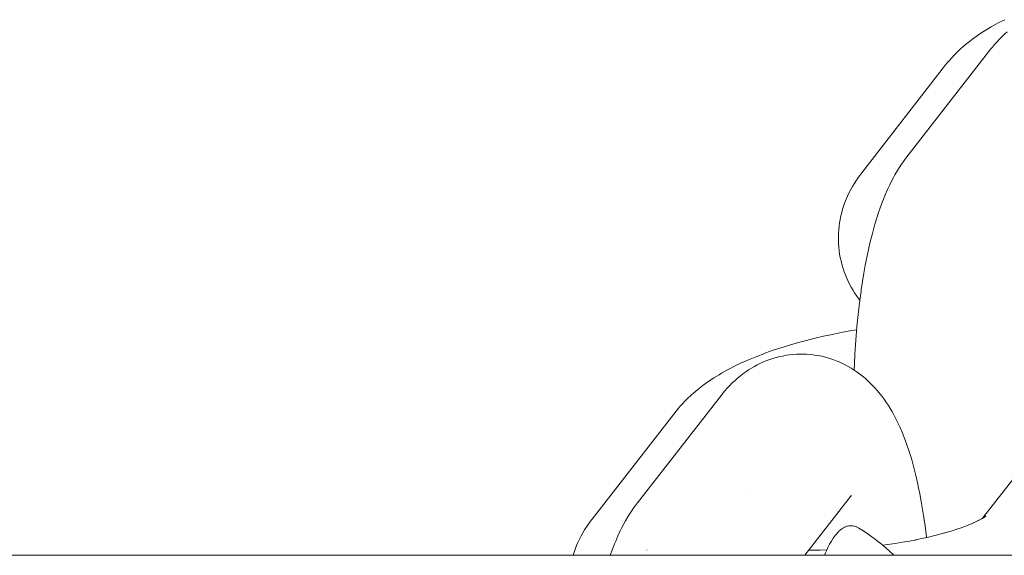
# Model space of a CAD drawing. Units: millimetres. Extents: x -4588 to 4588, y -3800 to 3800.
# Drawn here: x -3527 to -3485, y 44 to 67 of the extents above; entities that cross this region are included whole.
import ezdxf

# ---------------------------------------------------------------- set-up
doc = ezdxf.new("R2010")
doc.units = ezdxf.units.MM
doc.layers.add('EF-Swing-Component-Frame-Beam-Steel', color=7, linetype='Continuous', lineweight=5)
doc.layers.add('None', color=7, linetype='Continuous', lineweight=5)

# ---------------------------------------------------------------- blocks, each defined once
blk = doc.blocks.new('Group')
at = {"layer": 'EF-Swing-Component-Frame-Beam-Steel', "color": 7, "linetype": 'Continuous', "lineweight": 5, "transparency": 33554687}
blk.add_line((-4229.575, 44.45), (-1509.575, 44.45), dxfattribs=at)
at = {"layer": 'None', "color": 7, "linetype": 'Continuous', "lineweight": 5, "transparency": 33554687}
for p, q in [((-3489.498, 61.45), (-3485.918, 66.051)), ((-3500.989, 46.682), (-3497.409, 51.283)), ((-3486.268, 46.033), (-3482.803, 50.486)), ((-3493.856, 44.45), (-3491.901, 46.962)), ((-3491.955, 46.898), (-3491.951, 46.903)), ((-3486.274, 46.029), (-3486.149, 46.11)), ((-3486.203, 46.076), (-3486.138, 46.128))]:
    blk.add_line(p, q, dxfattribs=at)
at = {"layer": 'None', "color": 7, "linetype": 'Continuous', "lineweight": 5, "transparency": 33554687, "flags": 128}
for points in [[(-3487.846, 65.369), (-3487.777, 65.453), (-3487.688, 65.56), (-3487.594, 65.664), (-3487.459, 65.81), (-3487.362, 65.907), (-3487.209, 66.051), (-3487.109, 66.142), (-3486.938, 66.284), (-3486.836, 66.368), (-3486.649, 66.507), (-3486.544, 66.585), (-3486.341, 66.721), (-3486.235, 66.792), (-3486.018, 66.925), (-3485.911, 66.988), (-3485.68, 67.117), (-3485.572, 67.173), (-3485.328, 67.299)], [(-3485.918, 66.051), (-3485.855, 66.129), (-3485.765, 66.239), (-3485.67, 66.344), (-3485.554, 66.469), (-3485.453, 66.571), (-3485.347, 66.667), (-3485.229, 66.775)], [(-3487.846, 65.369), (-3491.426, 60.767), (-3491.51, 60.654), (-3491.573, 60.569), (-3491.652, 60.452), (-3491.748, 60.301), (-3491.823, 60.179), (-3491.891, 60.053), (-3491.967, 59.9), (-3492.03, 59.771), (-3492.087, 59.638), (-3492.139, 59.504), (-3492.194, 59.348), (-3492.239, 59.211), (-3492.277, 59.071), (-3492.31, 58.93), (-3492.343, 58.773), (-3492.369, 58.63), (-3492.388, 58.486), (-3492.401, 58.341), (-3492.412, 58.185), (-3492.418, 58.039), (-3492.418, 57.893), (-3492.41, 57.748), (-3492.399, 57.593), (-3492.385, 57.448), (-3492.365, 57.303), (-3492.338, 57.16), (-3492.304, 57.007), (-3492.271, 56.866), (-3492.231, 56.726), (-3492.184, 56.588), (-3492.129, 56.438), (-3492.076, 56.303), (-3492.018, 56.171), (-3491.953, 56.041), (-3491.877, 55.895), (-3491.806, 55.769), (-3491.73, 55.647), (-3491.633, 55.505), (-3491.552, 55.388), (-3491.506, 55.326)], [(-3491.745, 52.351), (-3491.734, 52.622), (-3491.714, 53.024), (-3491.689, 53.423), (-3491.66, 53.818), (-3491.627, 54.208), (-3491.59, 54.593), (-3491.549, 54.97), (-3491.504, 55.341), (-3491.454, 55.704), (-3491.445, 55.774), (-3491.391, 56.134), (-3491.333, 56.485), (-3491.272, 56.826), (-3491.207, 57.157), (-3491.139, 57.476), (-3491.118, 57.57), (-3491.046, 57.882), (-3490.97, 58.182), (-3490.891, 58.468), (-3490.86, 58.574), (-3490.777, 58.851), (-3490.692, 59.113), (-3490.652, 59.225), (-3490.563, 59.476), (-3490.47, 59.712), (-3490.422, 59.828), (-3490.326, 60.05), (-3490.228, 60.256), (-3490.171, 60.375), (-3490.07, 60.567), (-3490.006, 60.685), (-3489.902, 60.861), (-3489.83, 60.979), (-3489.723, 61.139), (-3489.645, 61.254), (-3489.583, 61.337), (-3489.498, 61.45)], [(-3491.639, 54.07), (-3491.849, 54.034), (-3492.234, 53.963), (-3492.613, 53.887), (-3492.671, 53.876), (-3493.047, 53.794), (-3493.415, 53.709), (-3493.774, 53.619), (-3494.123, 53.526), (-3494.462, 53.428), (-3494.545, 53.403), (-3494.877, 53.301), (-3495.198, 53.195), (-3495.506, 53.086), (-3495.6, 53.05), (-3495.899, 52.936), (-3496.184, 52.82), (-3496.455, 52.7), (-3496.559, 52.654), (-3496.819, 52.53), (-3497.063, 52.405), (-3497.17, 52.349), (-3497.401, 52.22), (-3497.508, 52.156), (-3497.726, 52.024), (-3497.832, 51.953), (-3498.034, 51.817), (-3498.139, 51.739), (-3498.326, 51.6), (-3498.429, 51.516), (-3498.599, 51.374), (-3498.7, 51.283), (-3498.853, 51.139), (-3498.95, 51.042), (-3499.085, 50.896), (-3499.179, 50.792), (-3499.268, 50.684), (-3499.336, 50.6), (-3499.247, 50.709)], [(-3497.409, 51.283), (-3497.346, 51.361), (-3497.255, 51.47), (-3497.16, 51.575), (-3497.045, 51.701), (-3496.944, 51.802), (-3496.838, 51.899), (-3496.719, 52.006), (-3496.608, 52.099), (-3496.493, 52.187), (-3496.371, 52.275), (-3496.251, 52.358), (-3496.127, 52.435), (-3496, 52.506), (-3495.875, 52.575), (-3495.744, 52.641), (-3495.61, 52.701), (-3495.473, 52.755), (-3495.346, 52.802), (-3495.207, 52.85), (-3495.065, 52.892), (-3494.922, 52.927), (-3494.793, 52.952), (-3494.648, 52.981), (-3494.502, 53.003), (-3494.355, 53.019), (-3494.208, 53.027), (-3494.078, 53.031), (-3493.93, 53.033), (-3493.782, 53.028), (-3493.635, 53.017), (-3493.488, 53), (-3493.359, 52.98), (-3493.213, 52.956), (-3493.069, 52.925), (-3492.926, 52.888), (-3492.785, 52.844), (-3492.658, 52.803), (-3492.519, 52.753), (-3492.383, 52.697), (-3492.25, 52.635), (-3492.125, 52.572), (-3491.996, 52.504), (-3491.869, 52.431), (-3491.746, 52.351), (-3491.625, 52.269), (-3491.506, 52.184), (-3491.392, 52.095), (-3491.282, 52), (-3491.164, 51.899), (-3491.06, 51.8), (-3490.96, 51.696), (-3490.846, 51.577), (-3490.752, 51.47), (-3490.64, 51.331), (-3490.553, 51.222), (-3490.47, 51.108), (-3490.363, 50.954), (-3490.287, 50.838), (-3490.183, 50.667), (-3490.114, 50.55), (-3490.013, 50.363), (-3489.952, 50.245), (-3489.854, 50.043), (-3489.8, 49.925), (-3489.706, 49.709), (-3489.659, 49.591), (-3489.569, 49.361), (-3489.482, 49.117), (-3489.443, 49.003), (-3489.36, 48.746), (-3489.28, 48.475), (-3489.25, 48.367), (-3489.174, 48.086), (-3489.101, 47.791), (-3489.031, 47.484), (-3489.011, 47.387), (-3488.946, 47.073), (-3488.884, 46.747), (-3488.827, 46.41), (-3488.772, 46.063), (-3488.722, 45.707), (-3488.676, 45.341), (-3488.667, 45.274), (-3488.66, 45.21)], [(-3503.727, 44.45), (-3503.684, 44.58), (-3503.629, 44.735), (-3503.578, 44.87), (-3503.521, 45.002), (-3503.458, 45.132), (-3503.382, 45.285), (-3503.313, 45.41), (-3503.239, 45.532), (-3503.143, 45.684), (-3503.064, 45.801), (-3503.001, 45.886), (-3502.917, 45.999), (-3499.336, 50.6), (-3499.247, 50.709)], [(-3496.209, 47.101), (-3496.209, 47.101), (-3496.209, 47.101)], [(-3502.145, 44.45), (-3502.143, 44.457), (-3502.053, 44.708), (-3501.961, 44.943), (-3501.913, 45.06), (-3501.817, 45.282), (-3501.719, 45.488), (-3501.662, 45.607), (-3501.561, 45.799), (-3501.497, 45.917), (-3501.392, 46.093), (-3501.321, 46.21), (-3501.214, 46.37), (-3501.135, 46.486), (-3501.073, 46.569), (-3500.989, 46.682)], [(-3491.901, 46.962), (-3491.865, 47.008), (-3491.896, 46.97)], [(-3486.993, 45.697), (-3486.817, 45.767), (-3486.621, 45.85), (-3486.723, 45.804)], [(-3486.652, 45.837), (-3486.542, 45.888), (-3486.371, 45.973), (-3486.477, 45.918)], [(-3486.418, 45.949), (-3486.319, 46.002), (-3486.173, 46.088), (-3486.282, 46.024)], [(-3486.223, 46.062), (-3486.137, 46.123), (-3486.197, 46.079)], [(-3486.207, 46.073), (-3486.149, 46.125), (-3486.2, 46.079)], [(-3493.013, 44.45), (-3492.97, 44.551), (-3492.942, 44.618), (-3492.929, 44.645), (-3492.883, 44.746), (-3492.868, 44.777), (-3492.793, 44.923), (-3492.716, 45.059), (-3492.702, 45.08), (-3492.637, 45.182), (-3492.61, 45.22), (-3492.596, 45.239), (-3492.557, 45.292), (-3492.516, 45.343), (-3492.476, 45.39), (-3492.421, 45.448), (-3492.394, 45.476), (-3492.324, 45.536), (-3492.31, 45.548), (-3492.226, 45.608), (-3492.141, 45.655), (-3492.13, 45.659), (-3492.055, 45.688), (-3492.032, 45.693), (-3491.97, 45.708), (-3491.933, 45.711), (-3491.884, 45.714), (-3491.835, 45.711), (-3491.798, 45.708), (-3491.736, 45.693), (-3491.712, 45.688), (-3491.638, 45.659), (-3491.627, 45.655), (-3491.542, 45.608), (-3491.382, 45.509), (-3491.102, 45.321), (-3490.831, 45.122), (-3490.769, 45.073), (-3490.508, 44.863), (-3490.256, 44.641), (-3490.058, 44.45)], [(-3489.115, 45.112), (-3488.855, 45.166), (-3488.575, 45.229), (-3488.301, 45.295), (-3488.034, 45.365), (-3487.776, 45.437), (-3487.856, 45.413)], [(-3487.777, 45.437), (-3487.61, 45.486), (-3487.373, 45.563), (-3487.144, 45.641), (-3486.925, 45.722), (-3487.022, 45.685)], [(-3490.528, 44.878), (-3490.306, 44.909), (-3489.994, 44.955), (-3489.687, 45.006), (-3489.384, 45.06), (-3489.086, 45.117), (-3489.141, 45.106)], [(-3500.592, 44.675), (-3500.591, 44.678), (-3500.592, 44.675)], [(-3493.69, 44.664), (-3493.511, 44.664), (-3493.192, 44.67), (-3492.914, 44.678)]]:
    blk.add_lwpolyline(points, dxfattribs=at)

msp = doc.modelspace()

# ---------------------------------------------------------------- block references
at = {"layer": 'None', "color": 7, "transparency": 33554687}
msp.add_blockref('Group', (0, 0), dxfattribs=at)

doc.saveas('drawing.dxf')
